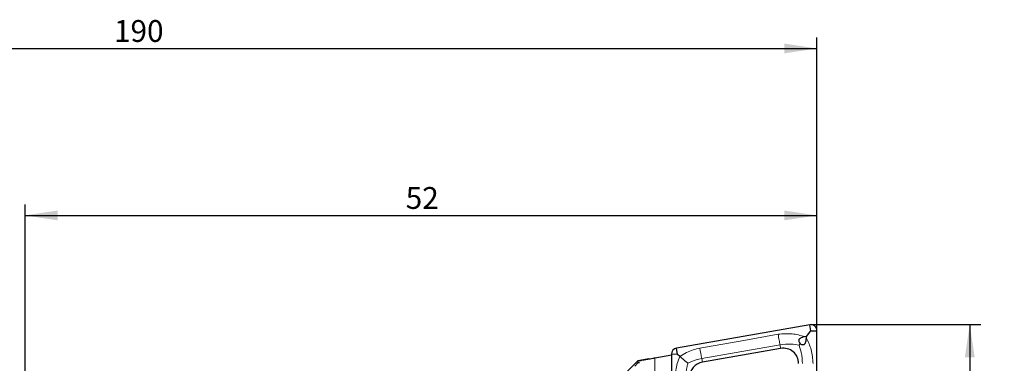
# Model space of a CAD drawing. Units: millimetres. Extents: x 14 to 263, y 11 to 184.
# Drawn here: x 172 to 262, y 152 to 184 of the extents above; entities that cross this region are included whole.
import ezdxf

# ---------------------------------------------------------------- set-up
doc = ezdxf.new("R2010")
doc.units = ezdxf.units.MM
doc.layers.add('VERMASSUNG', color=7, linetype='Continuous')
doc.styles.add('SLDTEXTSTYLE0', font='ISOCPEUR.TTF')
doc.dimstyles.new('SLDDIMSTYLE0', dxfattribs={"dimtxt": 2, "dimasz": 3, "dimexe": 0, "dimexo": 0.0625, "dimgap": 0.5, "dimtad": 1, "dimlfac": 0.714286, "dimrnd": 1e-09, "dimzin": 12, "dimdsep": 46, "dimtxsty": 'SLDTEXTSTYLE0', "dimsah": 1, "dimcen": 0.09, "dimadec": 0, "dimazin": 3, "dimtfac": 1, "dimtdec": 3, "dimtofl": 0, "dimtmove": 0, "dimatfit": 3, "dimfxl": 1, "dimfrac": 2, "dimtolj": 1, "dimtzin": 12, "dimarcsym": 0})
doc.dimstyles.new('SLDDIMSTYLE2', dxfattribs={"dimtxt": 2, "dimasz": 3, "dimexe": 0, "dimexo": 0.0625, "dimgap": 0.5, "dimtad": 1, "dimdec": 0, "dimlfac": 0.714286, "dimrnd": 1e-09, "dimzin": 12, "dimdsep": 46, "dimtxsty": 'SLDTEXTSTYLE0', "dimsah": 1, "dimcen": 0.09, "dimadec": 0, "dimazin": 3, "dimtfac": 1, "dimtdec": 3, "dimtofl": 0, "dimtmove": 0, "dimatfit": 3, "dimfxl": 1, "dimfrac": 2, "dimtolj": 1, "dimtzin": 12, "dimarcsym": 0})

# ---------------------------------------------------------------- blocks, each defined once
blk = doc.blocks.new('SW_BROKEN_VIEW_0')
at = {"color": 0, "linetype": 'Continuous'}
for p, q in [((0, 0), (5.085, 0)), ((5.085, -56), (0, -56))]:
    blk.add_line(p, q, dxfattribs=at)
blk = doc.blocks.new('_D')
at = {"layer": 'VERMASSUNG'}
for p, q in [((249.3, 155.678), (259.774, 155.678)), ((258.774, 155.678), (258.774, 99.678)), ((249.3, 99.678), (259.774, 99.678))]:
    blk.add_line(p, q, dxfattribs=at)
for points in [[(258.774, 155.678), (258.324, 152.678), (259.224, 152.678)], [(258.774, 99.678), (259.224, 102.678), (258.324, 102.678)]]:
    blk.add_solid(points, dxfattribs=at)
at = {"layer": 'VERMASSUNG', "char_height": 2, "attachment_point": 1, "rotation": 90, "style": 'SLDTEXTSTYLE0'}
for s, insert in [('50.5', (255.974, 133.188)), ('%%c', (256.174, 129.578)), ('39.5 - ', (255.974, 120.978)), ('%%c', (256.174, 117.368))]:
    blk.add_mtext(s, dxfattribs=dict(at, insert=insert))
blk = doc.blocks.new('_D_3')
at = {"layer": 'VERMASSUNG'}
for p, q in [((172.226, 150.078), (172.226, 166.678)), ((244.774, 155.119), (244.774, 166.678)), ((172.226, 165.678), (244.774, 165.678))]:
    blk.add_line(p, q, dxfattribs=at)
for points in [[(172.226, 165.678), (175.226, 165.228), (175.226, 166.128)], [(244.774, 165.678), (241.774, 166.128), (241.774, 165.228)]]:
    blk.add_solid(points, dxfattribs=at)
at = {"layer": 'VERMASSUNG', "insert": (207.1, 168.278), "char_height": 2, "attachment_point": 1, "style": 'SLDTEXTSTYLE0'}
blk.add_mtext('52', dxfattribs=at)
blk = doc.blocks.new('_D_4')
at = {"layer": 'VERMASSUNG'}
for p, q in [((119.778, 147.803), (119.778, 181.971)), ((244.774, 155.119), (244.774, 181.971)), ((119.778, 180.971), (244.774, 180.971))]:
    blk.add_line(p, q, dxfattribs=at)
for points in [[(119.778, 180.971), (122.778, 180.521), (122.778, 181.421)], [(244.774, 180.971), (241.774, 181.421), (241.774, 180.521)]]:
    blk.add_solid(points, dxfattribs=at)
at = {"layer": 'VERMASSUNG', "insert": (180.376, 183.571), "char_height": 2, "attachment_point": 1, "style": 'SLDTEXTSTYLE0'}
blk.add_mtext('190', dxfattribs=at)

msp = doc.modelspace()

# ---------------------------------------------------------------- linework, layer by layer
at = {"color": 7, "linetype": 'Continuous', "lineweight": 25}
for p, q in [((244.1169953, 155.6693633), (231.9019919, 153.5184828)), ((244.2142522, 155.1017055), (244.1169953, 155.6693633)), ((243.8043004, 154.6014307), (243.6488813, 154.5740654)), ((243.8043004, 154.6014307), (244.2142522, 155.1017055)), ((243.8043004, 154.4438341), (243.8043004, 154.6014307)), ((244.2142522, 155.1017055), (244.7742408, 155.1186269)), ((244.7742408, 142.7321892), (244.7742408, 155.1186269)), ((231.9992488, 152.9508249), (231.9019919, 153.5184828)), ((241.4511299, 153.4963643), (234.2761284, 152.2329529)), ((229.3771928, 152.5364661), (228.3642357, 152.3578541)), ((229.9342399, 152.6343775), (231.4736193, 152.9057325)), ((231.4392393, 152.9677463), (231.4392393, 140.5813073)), ((231.9992488, 152.9508249), (231.4392393, 152.9677463)), ((232.2087413, 152.7689428), (231.9992488, 152.9508249)), ((228.3642149, 152.357841), (227.1342343, 151.1278605))]:
    msp.add_line(p, q, dxfattribs=at)
at = {"color": 7, "linetype": 'Continuous', "lineweight": 18}
for p, q in [((241.39036, 153.829999), (241.4511299, 153.4963643)), ((229.9342399, 130.9678598), (229.9342399, 152.6343775)), ((234.2153585, 152.5665877), (234.2761284, 152.2329529)), ((228.0884242, 151.8592325), (228.3625668, 152.1853024))]:
    msp.add_line(p, q, dxfattribs=at)
at = {"color": 7, "linetype": 'Continuous', "lineweight": 18, "flags": 128}
for points in [[(234.0451902, 153.5303765), (238.063181, 154.2378881), (241.2201917, 154.7937879)], [(241.39036, 153.829999), (237.3723691, 153.12249), (234.2153585, 152.5665877)]]:
    msp.add_lwpolyline(points, dxfattribs=at)
at = {"color": 7, "linetype": 'Continuous', "lineweight": 25}
for centre, radius, start, end in [((244.2144769, 155.1181527), 0.5597641, 0.048533206, 100.029062821), ((231.9987009, 152.9674432), 0.5594616, 99.954192336, 179.968952479), ((241.6948284, 152.1183205), 1.3994262, 0.049236486, 100.028717653), ((234.5178607, 150.8553875), 1.3986139, 99.952811291, 179.970333524)]:
    msp.add_arc(centre, radius, start, end, dxfattribs=at)
at = {"color": 7, "linetype": 'Continuous', "lineweight": 18}
msp.add_arc((331.3187798, 170.2082582), 98.6929733, 189.728957052, 190.297137216, dxfattribs=at)
for points, knots in [([(241.2201917, 154.7937879), (241.6513537, 154.8341103), (242.4754009, 154.9111755), (243.2700245, 154.682901), (243.6488813, 154.5740654)], [0, 0, 0, 0, 0.5232248391, 1, 1, 1, 1]), ([(241.2201917, 154.7937879), (241.2353121, 154.7060411), (241.2669478, 154.5224525), (241.3234052, 154.2011406), (241.3655157, 153.967715), (241.39036, 153.829999)], [0, 0, 0, 0, 0.2729334405, 0.5710465101, 1, 1, 1, 1]), ([(243.8043004, 154.4438341), (243.9724254, 154.0935199), (244.3266627, 153.3554125), (244.390635, 152.5382675), (244.4242453, 152.1089488)], [0, 0, 0, 0, 0.4746114017, 1, 1, 1, 1]), ([(232.2087413, 152.7689428), (232.4097775, 152.895957), (232.9753167, 153.2532629), (233.6258844, 153.4217699), (234.0451902, 153.5303765)], [0, 0, 0, 0, 0.3554771764, 1, 1, 1, 1]), ([(243.1322014, 153.8055779), (242.8915001, 153.8446849), (242.3134284, 153.9386048), (241.7305409, 153.8700238), (241.39036, 153.829999)], [0, 0, 0, 0, 0.4163865244, 1, 1, 1, 1]), ([(243.4442496, 152.1089488), (243.4260339, 152.4487449), (243.3949341, 153.028884), (243.2091634, 153.5780617), (243.1322014, 153.8055779)], [0, 0, 0, 0, 0.58571477076, 1, 1, 1, 1]), ([(231.7892348, 150.8455375), (231.822044, 151.274464), (231.8727895, 151.9378786), (232.1210072, 152.5519097), (232.2087413, 152.7689428)], [0, 0, 0, 0, 0.6465437027, 1, 1, 1, 1]), ([(234.2153585, 152.5665877), (233.8817018, 152.4881945), (233.4467694, 152.3860064), (233.0449239, 152.1948901), (232.9513526, 152.1503878)], [0, 0, 0, 0, 0.7671458617, 1, 1, 1, 1]), ([(232.9513526, 152.1503878), (232.9249366, 152.0519815), (232.8107375, 151.6265602), (232.7872816, 151.1849763), (232.7692514, 150.8455375)], [0, 0, 0, 0, 0.2313150406, 1, 1, 1, 1])]:
    msp.add_open_spline(points, degree=3, knots=knots, dxfattribs=at)
at = {"color": 7, "linetype": 'Continuous', "lineweight": 25}
for points, knots in [([(243.6488813, 154.5740654), (243.54026, 154.5501478), (243.3930803, 154.5177399), (243.2282239, 154.4235505), (243.1505722, 154.3502657), (243.1100325, 154.2658624), (243.1029073, 154.1770691), (243.1372939, 154.0542659), (243.195048, 153.97318), (243.2323789, 153.920768)], [0, 0, 0, 0, 0.3242140011, 0.4393037546, 0.5552452111, 0.6321919964, 0.7092981341, 0.8120970618, 1, 1, 1, 1]), ([(243.2323789, 153.920768), (243.269547, 153.9027621), (243.3482169, 153.864651), (243.4617654, 153.837319), (243.5632682, 153.8483771), (243.6410849, 153.8889483), (243.7146079, 153.9731595), (243.7918081, 154.1593921), (243.7991889, 154.3274495), (243.8043004, 154.4438341)], [0, 0, 0, 0, 0.1215560764, 0.2572850754, 0.3369115145, 0.4169504161, 0.5093148704, 0.6601864094, 1, 1, 1, 1]), ([(243.2323789, 153.920768), (243.2004334, 153.8839269), (243.1670967, 153.8454815), (243.1335992, 153.8071763), (243.1322014, 153.8055779)], [0, 0, 0, 0, 0.9582708572, 1, 1, 1, 1]), ([(228.5342371, 152.3519815), (228.5605933, 152.3645207), (228.6578385, 152.4107858), (228.8860664, 152.4425833), (229.1388226, 152.4951041), (229.4721162, 152.5528575), (229.7175761, 152.5962281), (229.9032526, 152.6289214), (229.9342399, 152.6343775)], [0, 0, 0, 0, 0.061025509, 0.2251625231, 0.4770981069, 0.6046452008, 0.9340197795, 1, 1, 1, 1]), ([(232.9513526, 152.1503878), (232.9495722, 152.1518054), (232.8708205, 152.2145117), (232.7063209, 152.3484306), (232.4601559, 152.5527528), (232.292198, 152.6971789), (232.2087413, 152.7689428)], [0, 0, 0, 0, 0.0070636286, 0.3124587614, 0.6583669703, 1, 1, 1, 1]), ([(228.3642357, 152.357828), (228.3642357, 152.3578367), (228.3642358, 152.415374), (228.3634012, 152.3003295), (228.3625668, 152.1853024)], [0, 0, 0, 0, 0.000151096, 1, 1, 1, 1]), ([(228.5342371, 152.1682349), (228.5309599, 152.1679224), (228.5029941, 152.1652556), (228.4566118, 152.1617675), (228.4070538, 152.1647798), (228.3672088, 152.1683899), (228.3631925, 152.1830228), (228.3625668, 152.1853024)], [0, 0, 0, 0, 0.0552664668, 0.4716129479, 0.7526520997, 0.9614680468, 1, 1, 1, 1])]:
    msp.add_open_spline(points, degree=3, knots=knots, dxfattribs=at)

# ---------------------------------------------------------------- block references
at = {"color": 7, "linetype": 'Continuous'}
msp.add_blockref('SW_BROKEN_VIEW_0', (244.2142418, 155.6778592), dxfattribs=at)

# ---------------------------------------------------------------- dimensions: what is measured, and where the dimension line sits
at = {"layer": 'VERMASSUNG'}
dim = msp.add_linear_dim(base=(244.7742425, 180.9706197), p1=(119.7778413, 147.8028599), p2=(244.7742425, 155.1186273), text='190', dimstyle='SLDDIMSTYLE0', dxfattribs=at)
dim.commit()
dim.dimension.update_dxf_attribs({"geometry": '_D_4', "text_midpoint": (182.2760419, 180.9706197), "dimtype": 160})
dim = msp.add_linear_dim(base=(244.7742425, 165.6782202), p1=(172.2256899, 150.0778599), p2=(244.7742425, 155.1186273), dimstyle='SLDDIMSTYLE2', dxfattribs=at)
dim.commit()
dim.dimension.update_dxf_attribs({"geometry": '_D_3', "text_midpoint": (208.4999662, 165.6782202), "dimtype": 160})
dim = msp.add_linear_dim(base=(258.7742425, 99.6778599), p1=(249.2995124, 155.6778599), p2=(249.2995124, 99.6778599), angle=90, text='%%c39.5 - %%c50.5', dimstyle='SLDDIMSTYLE0', dxfattribs=at)
dim.commit()
dim.dimension.update_dxf_attribs({"geometry": '_D', "text_midpoint": (258.7742425, 127.6778599), "dimtype": 160})

doc.saveas('drawing.dxf')
